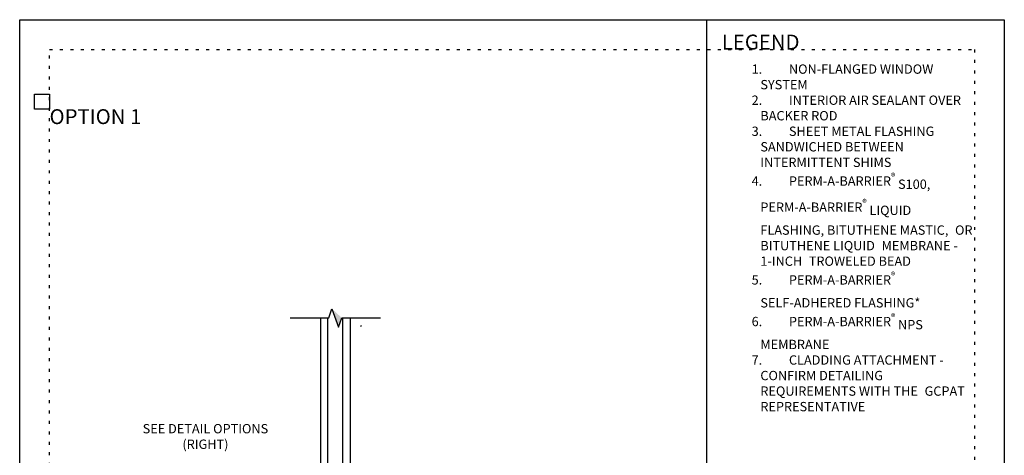
# Model space of a CAD drawing. Units: inches. Extents: x 57 to 3866, y -1203 to 6409.
# Drawn here: x 74 to 107, y -1177 to -1162 of the extents above; entities that cross this region are included whole.
import ezdxf

# ---------------------------------------------------------------- set-up
doc = ezdxf.new("R2010")
doc.units = ezdxf.units.IN
doc.header["$MEASUREMENT"] = 0
doc.linetypes.add('DOT', pattern=[0.25, 0, -0.25])
for name, color, linetype in [('0 @ 4', 7, 'Continuous'), ('BE-ANNOTATION', 1, 'Continuous'), ('BE-EXISTING CONSTRUCTION', 5, 'Continuous'), ('BE-GENERAL CONSTUCTION', 251, 'Continuous')]:
    doc.layers.add(name, color=color, linetype=linetype)
doc.layers.add('BE-Z-NOPLOT', color=212, linetype='Continuous', plot=False)
doc.styles.add('GRACE DETAILING', font='GOTHIC.TTF', dxfattribs={"height": 0.0625})
doc.styles.add('GRACE SUBHEADER', font='GOTHICB.TTF', dxfattribs={"height": 0.125})

# ---------------------------------------------------------------- blocks, each defined once
blk = doc.blocks.new('B601TCG037')
blk.add_line((-1.205, 0.375), (-1.205, 0.625))
blk.add_line((-1.205, 0.375), (-1.205, 0.625))
for points in [[(-1.135, 0.625), (-1.125, 0.635), (-1.125, 0.756), (-1, 0.973), (-1, 1.995), (-1.01, 2.005), (-1, 2.015), (-1, 4.28), (-0.75, 4.28), (-0.25, 4.451), (0.695, 4.451, -0.414214), (0.715, 4.431), (0.715, 4.27, 0.414214), (0.735, 4.25), (0.773, 4.25), (0.8, 4.297, 0.390533), (0.797, 4.31, -3.203645), (0.881, 4.31, 0.390533), (0.878, 4.297), (0.905, 4.25), (0.985, 4.25, 0.414214), (1, 4.265), (1, 4.516, 0.414214), (0.985, 4.531), (-1.5, 4.531), (-1.5, 4.031), (-1.461, 4.031), (-1.43, 4.149), (-1.43, 4.424, -0.414214), (-1.41, 4.444), (-1.388, 4.444, -0.531093), (-1.37, 4.416, 0.308935), (-1.34, 4.28), (-1.303, 4.28), (-1.294, 4.297, 0.390533), (-1.297, 4.31, -3.203645), (-1.213, 4.31, 0.390533), (-1.216, 4.297), (-1.207, 4.28), (-1.17, 4.28, 0.308935), (-1.14, 4.416, -0.531093), (-1.122, 4.444), (-1.1, 4.444, -0.414214), (-1.08, 4.424), (-1.08, 0.994), (-1.171, 0.836), (-1.41, 0.836, -0.414214), (-1.43, 0.856), (-1.43, 1.001), (-1.461, 1.119), (-1.5, 1.119), (-1.5, 0.625), (-1.435, 0.625, 1), (-1.435, 0.656), (-1.435, 0.656, -0.414214), (-1.45, 0.671), (-1.45, 0.751, -0.414214), (-1.435, 0.766), (-1.22, 0.766, -0.414214), (-1.205, 0.751), (-1.205, 0.671, -0.414214), (-1.22, 0.656), (-1.221, 0.656, 1.008231), (-1.22, 0.625)], [(-1.41, -0.551), (-1.41, -1.065, 0.414214), (-1.39, -1.085), (-1, -1.085), (-1, -1.21), (-1.244, -1.21), (-1.254, -1.2), (-1.264, -1.21), (-1.39, -1.21, 0.414214), (-1.41, -1.23), (-1.41, -1.337, 0.414214), (-1.39, -1.357), (-1, -1.357), (-1, -1.784, 1), (-0.938, -1.784), (-0.875, -1.784), (-0.875, -1.878), (-1.066, -1.967, -0.548619), (-1.094, -1.949), (-1.094, -1.907), (-1.064, -1.907), (-1.064, -1.844), (-1.094, -1.844), (-1.094, -1.502, 0.414214), (-1.114, -1.482), (-1.244, -1.482), (-1.254, -1.472), (-1.264, -1.482), (-1.5, -1.482), (-1.5, 0.375), (-1.435, 0.375, -1), (-1.435, 0.344), (-1.435, 0.344, 0.414214), (-1.45, 0.329), (-1.45, 0.249, 0.414214), (-1.435, 0.234), (-1.22, 0.234, 0.414214), (-1.205, 0.249), (-1.205, 0.329, 0.414214), (-1.22, 0.344), (-1.221, 0.344, -1), (-1.221, 0.375), (-1.135, 0.375), (-1.125, 0.365), (-1.125, 0.234, -0.414214), (-1.205, 0.154), (-1.39, 0.154, 0.414214), (-1.41, 0.134), (-1.41, -0.531), (-1.42, -0.541)]]:
    blk.add_lwpolyline(points, format="xyb", close=True)
blk.add_arc((-1.631, 0.5), 0.181, 316.3972, 43.6028)
blk = doc.blocks.new('*U605')
at = {"layer": 'BE-GENERAL CONSTUCTION'}
for points in [[(-2.75, 8.75), (-2.75, 0.625), (-2.5, 0.625), (-2.5, 8.75)], [(-1.75, 8.75), (-1.75, 0.625), (-2, 0.625), (-2, 8.75)]]:
    blk.add_lwpolyline(points, dxfattribs=at)
for points in [[(-3.307, 1), (-3.307, 1.031, 0.194504), (-2.75, 1.353), (-2.75, 0.625, -0.867759), (-3.038, 0.625), (-3.038, 0.937, 0.414214), (-3.101, 1)], [(-1.193, 1), (-1.193, 1.031, -0.194504), (-1.75, 1.353), (-1.75, 0.625, 0.867759), (-1.462, 0.625), (-1.462, 0.937, -0.414214), (-1.399, 1)]]:
    blk.add_lwpolyline(points, format="xyb", close=True, dxfattribs=at)
for points in [[(-2.28, 0), (-2.987, 0, -0.414214), (-3.037, 0.05), (-3.037, 0.937, 0.414214), (-3.099, 1), (-6.001, 1), (-6.001, -1), (-4.044, -1), (-4.044, -0.92), (-3.937, -0.92, 0.414214), (-3.874, -0.858), (-3.874, -0.84), (-4.062, -0.84, 0.414214), (-4.124, -0.903), (-4.124, -0.92), (-5.861, -0.92, -0.414214), (-5.921, -0.86), (-5.921, 0.857, -0.414214), (-5.858, 0.92), (-3.179, 0.92, -0.414214), (-3.117, 0.857), (-3.117, -0.018, 0.414214), (-3.054, -0.08), (-2.554, -0.08, -0.414214), (-2.491, -0.143), (-2.491, -0.305, 0.414214), (-2.421, -0.375), (-2.28, -0.375), (-2.28, -0.31, 1), (-2.311, -0.31, -0.42363), (-2.326, -0.325), (-2.406, -0.325, -0.414214), (-2.421, -0.31), (-2.421, -0.143, -0.414214), (-2.359, -0.08), (-2.28, -0.08), (-2.28, 0)], [(-2.008, -0.143, -0.414214), (-1.945, -0.08), (-1.444, -0.08, 0.414214), (-1.382, -0.018), (-1.382, 0.857, -0.414214), (-1.319, 0.92), (-0.143, 0.92, -0.414214), (-0.08, 0.857), (-0.08, -0.857, -0.437645), (-0.143, -0.92), (-0.375, -0.92), (-0.375, -0.902, 0.414214), (-0.438, -0.84), (-0.625, -0.84), (-0.625, -0.857, 0.414214), (-0.563, -0.92), (-0.455, -0.92), (-0.455, -1), (0, -1), (0, 1), (-1.399, 1, 0.414214), (-1.462, 0.937), (-1.462, 0.05, -0.414214), (-1.512, 0), (-2.219, 0), (-2.219, -0.08), (-2.14, -0.08, -0.414214), (-2.078, -0.143), (-2.078, -0.31, -0.414214), (-2.093, -0.325), (-2.173, -0.325, -0.42363), (-2.188, -0.31, 1), (-2.219, -0.31), (-2.219, -0.375), (-2.078, -0.375, 0.414214), (-2.008, -0.305), (-2.008, -0.143)]]:
    blk.add_lwpolyline(points, format="xyb", dxfattribs=at)
for points in [[(-2, 0.625), (-2.5, 0.625), (-2.5, 0.875), (-2, 0.875)], [(-0.455, -1), (-4.044, -1), (-4.044, -0.92), (-0.455, -0.92)]]:
    blk.add_lwpolyline(points, close=True, dxfattribs=at)
at = {"layer": 'BE-Z-NOPLOT'}
blk.add_line((-2, 0.625), (-2.5, 0.625), dxfattribs=at)
at = {"rotation": 90.00000000000001}
blk.add_blockref('B601TCG037', (-1.75, 0), dxfattribs=at)
blk = doc.blocks.new('*U185')
h = blk.add_hatch()
h.set_pattern_fill('ANSI31', color=255)
h.paths.add_polyline_path([(0, 0.4444), (0.0763, 0.4722), (0, 0.5)])
h = blk.add_hatch()
h.set_pattern_fill('ANSI31', color=255)
h.paths.add_polyline_path([(0, 0.4444), (0.0763, 0.4722), (0, 0.5)])
at = {"layer": 'BE-ANNOTATION'}
h = blk.add_hatch(color=255, dxfattribs=at)
h.dxf.hatch_style = 1
h.paths.add_polyline_path([(0, 0.3099), (-0.0763, 0.2265), (0, 0.2543), (0.0763, 0.2821)])
at = {"layer": 'BE-ANNOTATION', "color": 253, "linetype": 'Continuous'}
blk.add_lwpolyline([(0, -0.125), (0, 0.1988), (-0.0763, 0.2265), (0.0763, 0.2821), (0, 0.3099), (0, 0.6337)], dxfattribs=at)
blk = doc.blocks.new('GCP TITLEBLOCK')
at = {"layer": 'BE-EXISTING CONSTRUCTION'}
for points in [[(23.031, 38), (33, 38), (33, 22), (23.031, 22)], [(23.031, 22), (33, 22), (33, 6), (23.031, 6)], [(33, 6), (0, 6), (0, 0), (33, 0)]]:
    blk.add_lwpolyline(points, close=True, dxfattribs=at)
at = {"layer": 'BE-Z-NOPLOT'}
for points in [[(0, 38), (33, 38), (33, 0), (0, 0)], [(1, 35), (0.5, 35), (0.5, 35.5), (1, 35.5)], [(23.531, 21.5), (23.031, 21.5), (23.031, 22), (23.531, 22)], [(1, 7), (0.5, 7), (0.5, 7.5), (1, 7.5)]]:
    blk.add_lwpolyline(points, close=True, dxfattribs=at)
at = {"layer": 'BE-Z-NOPLOT', "linetype": 'DOT'}
for points in [[(1, 37), (32, 37), (32, 1), (1, 1)], [(0, 0), (33, 0), (33, 6), (0, 6)]]:
    blk.add_lwpolyline(points, close=True, dxfattribs=at)
at = {"layer": 'BE-ANNOTATION', "attachment_point": 1}
for s, width, insert, char_height, style in [('LEGEND ', 31.875, (23.531, 37.5), 0.5, 'GRACE SUBHEADER'), ('GENERAL NOTES ', 31.875, (1, 5.25), 0.5, 'GRACE SUBHEADER'), ('\\pi-0.9375,l0.9375,t0.9375;1.^IDetail not suitable for all climates. Avoiding excessive moisture accumulation in exterior walls is dependent on many factors including proper placement of insulation and water, air, and vapor control layers in the wall. Confirm membranes are suitable for project specific service temperatures. For assistance with exterior wall design, consult with a building science professional.\\P2.^IInstall all GCP products in accordance with GCP Product Data Sheets and GCP recommendations.\\P3.^IGCP products are indicated in the detail legend in {\\fCentury Gothic|b1|i0|c0|p34;BOLDFACE} font. Detail components by others are indicated in {\\C251;GRAY FONT}. Install components per manufacturer and project specific requirements.  \\P\\P*Refer to air barrier system product data sheet for acceptable SELF-ADHERED FLASHING* products.', 31, (1, 4.25), 0.3125, 'GRACE DETAILING')]:
    blk.add_mtext_dynamic_manual_height_columns(s, width=width, gutter_width=1.875, heights=[0], dxfattribs=dict(at, insert=insert, char_height=char_height, style=style))

msp = doc.modelspace()

# ---------------------------------------------------------------- block references
msp.add_blockref('GCP TITLEBLOCK', (74, -1200))
at = {"layer": '0 @ 4', "xscale": 4, "yscale": 4, "zscale": 4, "rotation": 270}
msp.add_blockref('*U185', (83.5608, -1171.9996), dxfattribs=at)
at = {"layer": 'BE-GENERAL CONSTUCTION'}
msp.add_blockref('*U605', (86.8281, -1180.75), dxfattribs=at)

# ---------------------------------------------------------------- texts
at = {"layer": 'BE-ANNOTATION', "attachment_point": 1}
for s, width, insert, char_height, style in [('\\pi-0.9375,l0.9375,t0.9375;{\\C253;1.^INON-FLANGED WINDOW SYSTEM \\H1.45597x; \\H0.68683x;\\P2.^IINTERIOR AIR SEALANT OVER \\H1.30398x; \\H0.76688x;BACKER ROD\\H1.35464x; \\H0.7382x;\\P3.^ISHEET METAL FLASHING \\H1.33775x; \\H0.74752x;SANDWICHED BETWEEN \\H1.34338x; \\H0.74439x;INTERMITTENT SHIMS \\H1.34151x; \\H0.74543x;\\P\\A1;\\fCentury Gothic|b1|i0|c0|p34;\\C256;4.^IPERM-A-BARRIER\\H0.7x;\\S®^ ;\\A0;\\H1.42857x; S100, \\H1.34213x; \\A1;\\H0.74508x;PERM-A-BARRIER\\H0.7x;\\S®^ ;\\A0;\\H1.42857x; LIQUID \\H1.34192x; \\H0.7452x;FLASHING, BITUTHENE MASTIC, \\H1.34199x; \\H0.74516x;OR BITUTHENE LIQUID \\H1.34197x; \\H0.74517x;MEMBRANE - 1-INCH \\H1.34198x; \\H0.74517x;TROWELED BEAD\\H1.34197x; \\H0.74517x;\\P\\A1;5.^IPERM-A-BARRIER\\H0.7x;\\S®^ ;\\A0;\\H1.42857x; \\H1.31682x; \\H0.7594x;SELF-ADHERED FLASHING*\\H1.33621x; \\H0.74838x;\\P\\A1;6.^IPERM-A-BARRIER\\H0.7x;\\S®^ ;\\A0;\\H1.42857x; NPS \\H1.3439x; \\H0.7441x;MEMBRANE\\H1.31618x; \\H0.75977x;\\P7.^ICLADDING \\fCentury Gothic|b0|i0|c0|p34;\\C253;ATTACHMENT - \\H1.33642x; \\H0.74827x;CONFIRM DETAILING \\H1.34383x; \\H0.74414x;REQUIREMENTS WITH THE \\H1.34136x; \\H0.74551x;GCPAT REPRESENTATIVE\\H1.34218x; }', 7.468749, (98.5313, -1163.5), 0.3125, 'GRACE DETAILING'), ('OPTION 1', 31.874999, (75, -1165), 0.5, 'GRACE SUBHEADER')]:
    msp.add_mtext_dynamic_manual_height_columns(s, width=width, gutter_width=1.875, heights=[0], dxfattribs=dict(at, insert=insert, char_height=char_height, style=style))
at = {"layer": 'BE-ANNOTATION', "insert": (80.2248, -1176.4852), "char_height": 0.3125, "width": 6, "attachment_point": 8, "style": 'GRACE DETAILING'}
msp.add_mtext('SEE DETAIL OPTIONS \\P(RIGHT)', dxfattribs=at)

doc.saveas('drawing.dxf')
